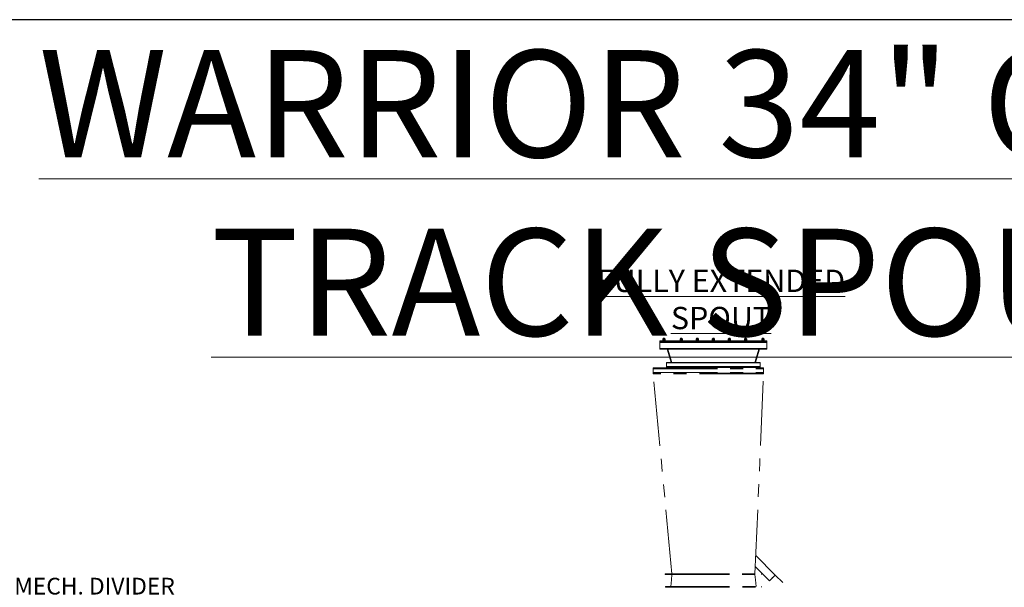
# Model space of a CAD drawing. Units: inches. Extents: x 0 to 2726, y 0 to 1999.
# Drawn here: x 347 to 715, y 1709 to 1921 of the extents above; entities that cross this region are included whole.
import ezdxf

# ---------------------------------------------------------------- set-up
doc = ezdxf.new("R2010")
doc.units = ezdxf.units.IN
doc.header["$LTSCALE"] = 96
doc.header["$MEASUREMENT"] = 0
doc.linetypes.add('CENTERX2', pattern=[0.8, 0.5, -0.1, 0.1, -0.1])
doc.linetypes.add('PHANTOM', pattern=[0.5, 0.25, -0.05, 0.05, -0.05, 0.05, -0.05])
doc.layers.add('GAMET MFG', color=5, linetype='Continuous')
doc.styles.add('SLDTEXTSTYLE0', font='TXT', dxfattribs={"width": 0.75})

# ---------------------------------------------------------------- blocks, each defined once
blk = doc.blocks.new('SW_NOTE_26')
at = {"color": 0, "linetype": 'Continuous', "lineweight": 0}
blk.add_line((137.92, 0), (0, 0), dxfattribs=at)
at = {"color": 0, "linetype": 'Continuous', "lineweight": 0, "char_height": 6.25, "attachment_point": 2, "style": 'SLDTEXTSTYLE0'}
for s, insert in [('GAMET MODEL CD MECH. DIVIDER', (67.99, 16.44)), ('(SUPPORT AND PIPING BY OTHERS)', (68.18, 8.23))]:
    blk.add_mtext(s, dxfattribs=dict(at, insert=insert))
blk = doc.blocks.new('EXT1')
at = {"linetype": 'Continuous', "lineweight": 15}
for p, q in [((512.59, 614.17), (472.59, 614.17)), ((472.59, 614.17), (472.59, 613.92)), ((512.59, 614.17), (472.59, 614.17)), ((472.59, 614.17), (472.59, 614.17)), ((473.72, 615), (473.66, 614.95)), ((473.66, 614.6), (473.66, 614.95)), ((473.66, 614.6), (473.72, 614.55)), ((473.66, 614.55), (473.66, 614.42)), ((474.53, 614.55), (473.66, 614.55)), ((474.53, 614.42), (473.66, 614.42)), ((473.77, 615), (473.72, 615)), ((474.09, 615), (473.77, 615)), ((473.89, 615.17), (473.84, 615.13)), ((473.84, 615.13), (473.84, 615)), ((474.34, 615.13), (473.84, 615.13)), ((473.84, 614.42), (473.84, 614.17)), ((473.88, 614.6), (473.88, 614.95)), ((474.3, 615.17), (473.89, 615.17)), ((474.09, 615), (474.42, 615)), ((474.34, 615.13), (474.3, 615.17)), ((474.31, 614.6), (474.31, 614.95)), ((474.34, 615), (474.34, 615.13)), ((474.34, 614.17), (474.34, 614.42)), ((474.47, 615), (474.42, 615)), ((474.53, 614.95), (474.47, 615)), ((474.47, 614.55), (474.53, 614.6)), ((474.53, 614.6), (474.53, 614.95)), ((474.53, 614.42), (474.53, 614.55)), ((480.22, 615), (480.16, 614.95)), ((480.16, 614.6), (480.16, 614.95)), ((480.16, 614.6), (480.22, 614.55)), ((480.16, 614.55), (480.16, 614.42)), ((481.03, 614.55), (480.16, 614.55)), ((481.03, 614.42), (480.16, 614.42)), ((480.27, 615), (480.22, 615)), ((480.59, 615), (480.27, 615)), ((480.39, 615.17), (480.34, 615.13)), ((480.34, 615.13), (480.34, 615)), ((480.84, 615.13), (480.34, 615.13)), ((480.34, 614.42), (480.34, 614.17)), ((480.38, 614.6), (480.38, 614.95)), ((480.8, 615.17), (480.39, 615.17)), ((480.59, 615), (480.92, 615)), ((480.84, 615.13), (480.8, 615.17)), ((480.81, 614.6), (480.81, 614.95)), ((480.84, 615), (480.84, 615.13)), ((480.84, 614.17), (480.84, 614.42)), ((480.97, 615), (480.92, 615)), ((481.03, 614.95), (480.97, 615)), ((480.97, 614.55), (481.03, 614.6)), ((481.03, 614.6), (481.03, 614.95)), ((481.03, 614.42), (481.03, 614.55)), ((486.22, 615), (486.16, 614.95)), ((486.16, 614.6), (486.16, 614.95)), ((486.16, 614.6), (486.22, 614.55)), ((486.16, 614.55), (486.16, 614.42)), ((487.03, 614.55), (486.16, 614.55)), ((487.03, 614.42), (486.16, 614.42)), ((486.27, 615), (486.22, 615)), ((486.59, 615), (486.27, 615)), ((486.39, 615.17), (486.34, 615.13)), ((486.34, 615.13), (486.34, 615)), ((486.84, 615.13), (486.34, 615.13)), ((486.34, 614.42), (486.34, 614.17)), ((486.38, 614.6), (486.38, 614.95)), ((486.8, 615.17), (486.39, 615.17)), ((486.59, 615), (486.92, 615)), ((486.84, 615.13), (486.8, 615.17)), ((486.81, 614.6), (486.81, 614.95)), ((486.84, 615), (486.84, 615.13)), ((486.84, 614.17), (486.84, 614.42)), ((486.97, 615), (486.92, 615)), ((487.03, 614.95), (486.97, 615)), ((486.97, 614.55), (487.03, 614.6)), ((487.03, 614.6), (487.03, 614.95)), ((487.03, 614.42), (487.03, 614.55)), ((492.22, 615), (492.16, 614.95)), ((492.16, 614.6), (492.16, 614.95)), ((492.16, 614.6), (492.22, 614.55)), ((492.16, 614.55), (492.16, 614.42)), ((493.03, 614.55), (492.16, 614.55)), ((493.03, 614.42), (492.16, 614.42)), ((492.27, 615), (492.22, 615)), ((492.59, 615), (492.27, 615)), ((492.39, 615.17), (492.34, 615.13)), ((492.34, 615.13), (492.34, 615)), ((492.84, 615.13), (492.34, 615.13)), ((492.34, 614.42), (492.34, 614.17)), ((492.38, 614.6), (492.38, 614.95)), ((492.8, 615.17), (492.39, 615.17)), ((492.59, 615), (492.92, 615)), ((492.84, 615.13), (492.8, 615.17)), ((492.81, 614.6), (492.81, 614.95)), ((492.84, 615), (492.84, 615.13)), ((492.84, 614.17), (492.84, 614.42)), ((492.97, 615), (492.92, 615)), ((493.03, 614.95), (492.97, 615)), ((492.97, 614.55), (493.03, 614.6)), ((493.03, 614.6), (493.03, 614.95)), ((493.03, 614.42), (493.03, 614.55)), ((498.22, 615), (498.16, 614.95)), ((498.16, 614.6), (498.16, 614.95)), ((498.16, 614.6), (498.22, 614.55)), ((498.16, 614.55), (498.16, 614.42)), ((499.03, 614.55), (498.16, 614.55)), ((499.03, 614.42), (498.16, 614.42)), ((498.27, 615), (498.22, 615)), ((498.59, 615), (498.27, 615)), ((498.39, 615.17), (498.34, 615.13)), ((498.34, 615.13), (498.34, 615)), ((498.84, 615.13), (498.34, 615.13)), ((498.34, 614.42), (498.34, 614.17)), ((498.38, 614.6), (498.38, 614.95)), ((498.8, 615.17), (498.39, 615.17)), ((498.59, 615), (498.92, 615)), ((498.84, 615.13), (498.8, 615.17)), ((498.81, 614.6), (498.81, 614.95)), ((498.84, 615), (498.84, 615.13)), ((498.84, 614.17), (498.84, 614.42)), ((498.97, 615), (498.92, 615)), ((499.03, 614.95), (498.97, 615)), ((498.97, 614.55), (499.03, 614.6)), ((499.03, 614.6), (499.03, 614.95)), ((499.03, 614.42), (499.03, 614.55)), ((504.22, 615), (504.16, 614.95)), ((504.16, 614.6), (504.16, 614.95)), ((504.16, 614.6), (504.22, 614.55)), ((504.16, 614.55), (504.16, 614.42)), ((505.03, 614.55), (504.16, 614.55)), ((505.03, 614.42), (504.16, 614.42)), ((504.27, 615), (504.22, 615)), ((504.59, 615), (504.27, 615)), ((504.39, 615.17), (504.34, 615.13)), ((504.34, 615.13), (504.34, 615)), ((504.84, 615.13), (504.34, 615.13)), ((504.34, 614.42), (504.34, 614.17)), ((504.38, 614.6), (504.38, 614.95)), ((504.8, 615.17), (504.39, 615.17)), ((504.59, 615), (504.92, 615)), ((504.84, 615.13), (504.8, 615.17)), ((504.81, 614.6), (504.81, 614.95)), ((504.84, 615), (504.84, 615.13)), ((504.84, 614.17), (504.84, 614.42)), ((504.97, 615), (504.92, 615)), ((505.03, 614.95), (504.97, 615)), ((504.97, 614.55), (505.03, 614.6)), ((505.03, 614.6), (505.03, 614.95)), ((505.03, 614.42), (505.03, 614.55)), ((510.72, 615), (510.66, 614.95)), ((510.66, 614.6), (510.66, 614.95)), ((510.66, 614.6), (510.72, 614.55)), ((510.66, 614.55), (510.66, 614.42)), ((511.53, 614.55), (510.66, 614.55)), ((511.53, 614.42), (510.66, 614.42)), ((510.77, 615), (510.72, 615)), ((511.09, 615), (510.77, 615)), ((510.89, 615.17), (510.84, 615.13)), ((510.84, 615.13), (510.84, 615)), ((511.34, 615.13), (510.84, 615.13)), ((510.84, 614.42), (510.84, 614.17)), ((510.88, 614.6), (510.88, 614.95)), ((511.3, 615.17), (510.89, 615.17)), ((511.09, 615), (511.42, 615)), ((511.34, 615.13), (511.3, 615.17)), ((511.31, 614.6), (511.31, 614.95)), ((511.34, 615), (511.34, 615.13)), ((511.34, 614.17), (511.34, 614.42)), ((511.47, 615), (511.42, 615)), ((511.53, 614.95), (511.47, 615)), ((511.47, 614.55), (511.53, 614.6)), ((511.53, 614.6), (511.53, 614.95)), ((511.53, 614.42), (511.53, 614.55)), ((512.59, 614.17), (512.59, 613.92)), ((512.59, 614.17), (512.59, 614.17)), ((512.59, 613.92), (472.59, 613.92)), ((472.59, 613.92), (472.59, 613.61)), ((472.59, 613.61), (472.59, 611.42)), ((473.66, 613.61), (472.59, 613.61)), ((512.59, 611.42), (472.59, 611.42)), ((472.59, 611.42), (472.59, 611.17)), ((512.59, 611.17), (472.59, 611.17)), ((473.66, 613.92), (473.66, 613.59)), ((473.66, 613.59), (473.72, 613.56)), ((473.72, 613.56), (473.77, 613.56)), ((473.77, 613.56), (474.09, 613.56)), ((473.88, 613.92), (473.88, 613.59)), ((474.09, 613.56), (474.42, 613.56)), ((474.31, 613.92), (474.31, 613.59)), ((474.42, 613.56), (474.47, 613.56)), ((474.47, 613.56), (474.53, 613.59)), ((474.53, 613.92), (474.53, 613.59)), ((480.16, 613.61), (474.53, 613.61)), ((475.59, 611.16), (475.35, 611.09)), ((476.84, 606.17), (475.35, 611.09)), ((475.59, 611.17), (475.6, 611.16)), ((475.59, 611.16), (509.59, 611.16)), ((475.59, 611.09), (475.59, 611.16)), ((475.59, 611.09), (509.59, 611.09)), ((477.09, 606.13), (475.59, 611.09)), ((480.16, 613.92), (480.16, 613.59)), ((480.16, 613.59), (480.22, 613.56)), ((480.22, 613.56), (480.27, 613.56)), ((480.27, 613.56), (480.59, 613.56)), ((480.38, 613.92), (480.38, 613.59)), ((480.59, 613.56), (480.92, 613.56)), ((480.81, 613.92), (480.81, 613.59)), ((480.92, 613.56), (480.97, 613.56)), ((480.97, 613.56), (481.03, 613.59)), ((481.03, 613.92), (481.03, 613.59)), ((486.16, 613.61), (481.03, 613.61)), ((486.16, 613.92), (486.16, 613.59)), ((486.16, 613.59), (486.22, 613.56)), ((486.22, 613.56), (486.27, 613.56)), ((486.27, 613.56), (486.59, 613.56)), ((486.38, 613.92), (486.38, 613.59)), ((486.59, 613.56), (486.92, 613.56)), ((486.81, 613.92), (486.81, 613.59)), ((486.92, 613.56), (486.97, 613.56)), ((486.97, 613.56), (487.03, 613.59)), ((487.03, 613.92), (487.03, 613.59)), ((492.16, 613.61), (487.03, 613.61)), ((492.16, 613.92), (492.16, 613.59)), ((492.16, 613.59), (492.22, 613.56)), ((492.22, 613.56), (492.27, 613.56)), ((492.27, 613.56), (492.59, 613.56)), ((492.38, 613.92), (492.38, 613.59)), ((492.59, 613.56), (492.92, 613.56)), ((492.81, 613.92), (492.81, 613.59)), ((492.92, 613.56), (492.97, 613.56)), ((492.97, 613.56), (493.03, 613.59)), ((493.03, 613.92), (493.03, 613.59)), ((498.16, 613.61), (493.03, 613.61)), ((498.16, 613.92), (498.16, 613.59)), ((498.16, 613.59), (498.22, 613.56)), ((498.22, 613.56), (498.27, 613.56)), ((498.27, 613.56), (498.59, 613.56)), ((498.38, 613.92), (498.38, 613.59)), ((498.59, 613.56), (498.92, 613.56)), ((498.81, 613.92), (498.81, 613.59)), ((498.92, 613.56), (498.97, 613.56)), ((498.97, 613.56), (499.03, 613.59)), ((499.03, 613.92), (499.03, 613.59)), ((504.16, 613.61), (499.03, 613.61)), ((504.16, 613.92), (504.16, 613.59)), ((504.16, 613.59), (504.22, 613.56)), ((504.22, 613.56), (504.27, 613.56)), ((504.27, 613.56), (504.59, 613.56)), ((504.38, 613.92), (504.38, 613.59)), ((504.59, 613.56), (504.92, 613.56)), ((504.81, 613.92), (504.81, 613.59)), ((504.92, 613.56), (504.97, 613.56)), ((504.97, 613.56), (505.03, 613.59)), ((505.03, 613.92), (505.03, 613.59)), ((510.66, 613.61), (505.03, 613.61)), ((509.59, 611.09), (508.09, 606.13)), ((509.83, 611.09), (508.35, 606.17)), ((509.59, 611.17), (509.59, 611.16)), ((509.59, 611.16), (509.83, 611.09)), ((509.59, 611.09), (509.59, 611.16)), ((510.66, 613.92), (510.66, 613.59)), ((510.66, 613.59), (510.72, 613.56)), ((510.72, 613.56), (510.77, 613.56)), ((510.77, 613.56), (511.09, 613.56)), ((510.88, 613.92), (510.88, 613.59)), ((511.09, 613.56), (511.42, 613.56)), ((511.31, 613.92), (511.31, 613.59)), ((511.42, 613.56), (511.47, 613.56)), ((511.47, 613.56), (511.53, 613.59)), ((511.53, 613.92), (511.53, 613.59)), ((512.59, 613.61), (511.53, 613.61)), ((512.59, 613.92), (512.59, 613.61)), ((512.59, 613.61), (512.59, 611.42)), ((512.59, 611.42), (512.59, 611.17)), ((477.08, 606.17), (475.09, 606.17)), ((475.09, 606.17), (475.09, 605.99)), ((510.09, 605.99), (475.09, 605.99)), ((475.09, 605.99), (475.09, 604.61)), ((510.09, 604.61), (475.09, 604.61)), ((475.09, 604.61), (475.09, 604.42)), ((510.09, 604.42), (475.09, 604.42)), ((475.09, 604.42), (475.09, 604.24)), ((510.09, 604.24), (475.09, 604.24)), ((475.09, 604.24), (475.09, 604.17)), ((477.07, 606.2), (477, 606.17)), ((508.09, 606.13), (477.09, 606.13)), ((508.11, 606.2), (508.18, 606.17)), ((510.09, 606.17), (508.11, 606.17)), ((510.09, 606.17), (510.09, 605.99)), ((510.09, 605.99), (510.09, 604.61)), ((510.09, 604.61), (510.09, 604.42)), ((510.09, 604.42), (510.09, 604.24)), ((510.09, 604.24), (510.09, 604.17))]:
    blk.add_line(p, q, dxfattribs=at)
for points, knots in [([(473.77, 615), (473.75, 615), (473.72, 614.99), (473.69, 614.97), (473.67, 614.95), (473.66, 614.95)], [0, 0, 0, 0, 0.406297, 0.827281, 1, 1, 1, 1]), ([(473.77, 614.55), (473.75, 614.55), (473.72, 614.56), (473.69, 614.58), (473.67, 614.59), (473.66, 614.6)], [0, 0, 0, 0, 0.406296, 0.827266, 1, 1, 1, 1]), ([(473.88, 614.95), (473.86, 614.96), (473.83, 614.99), (473.79, 615), (473.77, 615), (473.77, 615)], [0, 0, 0, 0, 0.484338, 0.986331, 1, 1, 1, 1]), ([(473.88, 614.6), (473.86, 614.59), (473.83, 614.56), (473.79, 614.55), (473.77, 614.55), (473.77, 614.55)], [0, 0, 0, 0, 0.484338, 0.986331, 1, 1, 1, 1]), ([(473.88, 614.95), (473.89, 614.95), (473.94, 614.97), (474.01, 614.99), (474.07, 615), (474.09, 615)], [0, 0, 0, 0, 0.265462, 0.628076, 1, 1, 1, 1]), ([(473.88, 614.6), (473.89, 614.59), (473.94, 614.57), (474.01, 614.55), (474.07, 614.55), (474.09, 614.55)], [0, 0, 0, 0, 0.265462, 0.628076, 1, 1, 1, 1]), ([(474.09, 615), (474.1, 615), (474.13, 615), (474.19, 614.99), (474.26, 614.97), (474.3, 614.95), (474.31, 614.95)], [0, 0, 0, 0, 0.066536, 0.435288, 0.814549, 1, 1, 1, 1]), ([(474.09, 614.55), (474.1, 614.55), (474.13, 614.55), (474.19, 614.56), (474.26, 614.58), (474.3, 614.59), (474.31, 614.6)], [0, 0, 0, 0, 0.066536, 0.43528, 0.814551, 1, 1, 1, 1]), ([(474.42, 615), (474.4, 615), (474.37, 614.99), (474.34, 614.97), (474.32, 614.95), (474.31, 614.95)], [0, 0, 0, 0, 0.406294, 0.82728, 1, 1, 1, 1]), ([(474.42, 614.55), (474.4, 614.55), (474.37, 614.56), (474.34, 614.58), (474.32, 614.59), (474.31, 614.6)], [0, 0, 0, 0, 0.4062923, 0.8272654, 1, 1, 1, 1]), ([(474.53, 614.95), (474.51, 614.96), (474.48, 614.99), (474.44, 615), (474.42, 615), (474.42, 615)], [0, 0, 0, 0, 0.484335, 0.986324, 1, 1, 1, 1]), ([(474.53, 614.6), (474.51, 614.59), (474.48, 614.56), (474.44, 614.55), (474.42, 614.55), (474.42, 614.55)], [0, 0, 0, 0, 0.484335, 0.986324, 1, 1, 1, 1]), ([(480.27, 615), (480.25, 615), (480.22, 614.99), (480.19, 614.97), (480.17, 614.95), (480.16, 614.95)], [0, 0, 0, 0, 0.406298, 0.827283, 1, 1, 1, 1]), ([(480.27, 614.55), (480.25, 614.55), (480.22, 614.56), (480.19, 614.58), (480.17, 614.59), (480.16, 614.6)], [0, 0, 0, 0, 0.406297, 0.827268, 1, 1, 1, 1]), ([(480.38, 614.95), (480.36, 614.96), (480.33, 614.99), (480.29, 615), (480.27, 615), (480.27, 615)], [0, 0, 0, 0, 0.484339, 0.986329, 1, 1, 1, 1]), ([(480.38, 614.6), (480.36, 614.59), (480.33, 614.56), (480.29, 614.55), (480.27, 614.55), (480.27, 614.55)], [0, 0, 0, 0, 0.484339, 0.986329, 1, 1, 1, 1]), ([(480.38, 614.95), (480.39, 614.95), (480.44, 614.97), (480.51, 614.99), (480.57, 615), (480.59, 615)], [0, 0, 0, 0, 0.265462, 0.628076, 1, 1, 1, 1]), ([(480.38, 614.6), (480.39, 614.59), (480.44, 614.57), (480.51, 614.55), (480.57, 614.55), (480.59, 614.55)], [0, 0, 0, 0, 0.265462, 0.628076, 1, 1, 1, 1]), ([(480.59, 615), (480.6, 615), (480.63, 615), (480.69, 614.99), (480.76, 614.97), (480.8, 614.95), (480.81, 614.95)], [0, 0, 0, 0, 0.0665311, 0.4352884, 0.8145494, 1, 1, 1, 1]), ([(480.59, 614.55), (480.6, 614.55), (480.63, 614.55), (480.69, 614.56), (480.76, 614.58), (480.8, 614.59), (480.81, 614.6)], [0, 0, 0, 0, 0.066531, 0.43528, 0.814551, 1, 1, 1, 1]), ([(480.92, 615), (480.9, 615), (480.87, 614.99), (480.84, 614.97), (480.82, 614.95), (480.81, 614.95)], [0, 0, 0, 0, 0.406294, 0.827283, 1, 1, 1, 1]), ([(480.92, 614.55), (480.9, 614.55), (480.87, 614.56), (480.84, 614.58), (480.82, 614.59), (480.81, 614.6)], [0, 0, 0, 0, 0.406292, 0.827268, 1, 1, 1, 1]), ([(481.03, 614.95), (481.01, 614.96), (480.98, 614.99), (480.94, 615), (480.92, 615), (480.92, 615)], [0, 0, 0, 0, 0.484333, 0.986324, 1, 1, 1, 1]), ([(481.03, 614.6), (481.01, 614.59), (480.98, 614.56), (480.94, 614.55), (480.92, 614.55), (480.92, 614.55)], [0, 0, 0, 0, 0.484333, 0.986324, 1, 1, 1, 1]), ([(486.27, 615), (486.25, 615), (486.22, 614.99), (486.19, 614.97), (486.17, 614.95), (486.16, 614.95)], [0, 0, 0, 0, 0.406297, 0.827282, 1, 1, 1, 1]), ([(486.27, 614.55), (486.25, 614.55), (486.22, 614.56), (486.19, 614.58), (486.17, 614.59), (486.16, 614.6)], [0, 0, 0, 0, 0.406295, 0.827267, 1, 1, 1, 1]), ([(486.38, 614.95), (486.36, 614.96), (486.33, 614.99), (486.29, 615), (486.27, 615), (486.27, 615)], [0, 0, 0, 0, 0.484337, 0.986329, 1, 1, 1, 1]), ([(486.38, 614.6), (486.36, 614.59), (486.33, 614.56), (486.29, 614.55), (486.27, 614.55), (486.27, 614.55)], [0, 0, 0, 0, 0.484337, 0.986329, 1, 1, 1, 1]), ([(486.38, 614.95), (486.39, 614.95), (486.44, 614.97), (486.51, 614.99), (486.57, 615), (486.59, 615)], [0, 0, 0, 0, 0.265464, 0.628074, 1, 1, 1, 1]), ([(486.38, 614.6), (486.39, 614.59), (486.44, 614.57), (486.51, 614.55), (486.57, 614.55), (486.59, 614.55)], [0, 0, 0, 0, 0.265464, 0.628074, 1, 1, 1, 1]), ([(486.59, 615), (486.6, 615), (486.63, 615), (486.69, 614.99), (486.76, 614.97), (486.8, 614.95), (486.81, 614.95)], [0, 0, 0, 0, 0.0665339, 0.4352869, 0.8145489, 1, 1, 1, 1]), ([(486.59, 614.55), (486.6, 614.55), (486.63, 614.55), (486.69, 614.56), (486.76, 614.58), (486.8, 614.59), (486.81, 614.6)], [0, 0, 0, 0, 0.0665334, 0.4352788, 0.8145501, 1, 1, 1, 1]), ([(486.92, 615), (486.9, 615), (486.87, 614.99), (486.84, 614.97), (486.82, 614.95), (486.81, 614.95)], [0, 0, 0, 0, 0.4062934, 0.8272819, 1, 1, 1, 1]), ([(486.92, 614.55), (486.9, 614.55), (486.87, 614.56), (486.84, 614.58), (486.82, 614.59), (486.81, 614.6)], [0, 0, 0, 0, 0.4062918, 0.8272669, 1, 1, 1, 1]), ([(487.03, 614.95), (487.01, 614.96), (486.98, 614.99), (486.94, 615), (486.92, 615), (486.92, 615)], [0, 0, 0, 0, 0.4843334, 0.9863253, 1, 1, 1, 1]), ([(487.03, 614.6), (487.01, 614.59), (486.98, 614.56), (486.94, 614.55), (486.92, 614.55), (486.92, 614.55)], [0, 0, 0, 0, 0.4843334, 0.9863253, 1, 1, 1, 1]), ([(492.27, 615), (492.25, 615), (492.22, 614.99), (492.19, 614.97), (492.17, 614.95), (492.16, 614.95)], [0, 0, 0, 0, 0.406298, 0.827282, 1, 1, 1, 1]), ([(492.27, 614.55), (492.25, 614.55), (492.22, 614.56), (492.19, 614.58), (492.17, 614.59), (492.16, 614.6)], [0, 0, 0, 0, 0.406296, 0.827267, 1, 1, 1, 1]), ([(492.38, 614.95), (492.36, 614.96), (492.33, 614.99), (492.29, 615), (492.27, 615), (492.27, 615)], [0, 0, 0, 0, 0.484338, 0.986329, 1, 1, 1, 1]), ([(492.38, 614.6), (492.36, 614.59), (492.33, 614.56), (492.29, 614.55), (492.27, 614.55), (492.27, 614.55)], [0, 0, 0, 0, 0.484338, 0.986329, 1, 1, 1, 1]), ([(492.38, 614.95), (492.39, 614.95), (492.44, 614.97), (492.51, 614.99), (492.57, 615), (492.59, 615)], [0, 0, 0, 0, 0.265463, 0.628075, 1, 1, 1, 1]), ([(492.38, 614.6), (492.39, 614.59), (492.44, 614.57), (492.51, 614.55), (492.57, 614.55), (492.59, 614.55)], [0, 0, 0, 0, 0.2654632, 0.6280748, 1, 1, 1, 1]), ([(492.59, 615), (492.6, 615), (492.63, 615), (492.69, 614.99), (492.76, 614.97), (492.8, 614.95), (492.81, 614.95)], [0, 0, 0, 0, 0.0665328, 0.4352873, 0.8145483, 1, 1, 1, 1]), ([(492.59, 614.55), (492.6, 614.55), (492.63, 614.55), (492.69, 614.56), (492.76, 614.58), (492.8, 614.59), (492.81, 614.6)], [0, 0, 0, 0, 0.0665324, 0.4352791, 0.8145495, 1, 1, 1, 1]), ([(492.92, 615), (492.9, 615), (492.87, 614.99), (492.84, 614.97), (492.82, 614.95), (492.81, 614.95)], [0, 0, 0, 0, 0.406293, 0.827282, 1, 1, 1, 1]), ([(492.92, 614.55), (492.9, 614.55), (492.87, 614.56), (492.84, 614.58), (492.82, 614.59), (492.81, 614.6)], [0, 0, 0, 0, 0.406292, 0.827267, 1, 1, 1, 1]), ([(493.03, 614.95), (493.01, 614.96), (492.98, 614.99), (492.94, 615), (492.92, 615), (492.92, 615)], [0, 0, 0, 0, 0.484333, 0.986324, 1, 1, 1, 1]), ([(493.03, 614.6), (493.01, 614.59), (492.98, 614.56), (492.94, 614.55), (492.92, 614.55), (492.92, 614.55)], [0, 0, 0, 0, 0.484333, 0.986324, 1, 1, 1, 1]), ([(498.27, 615), (498.25, 615), (498.22, 614.99), (498.19, 614.97), (498.17, 614.95), (498.16, 614.95)], [0, 0, 0, 0, 0.4062984, 0.8272817, 1, 1, 1, 1]), ([(498.27, 614.55), (498.25, 614.55), (498.22, 614.56), (498.19, 614.58), (498.17, 614.59), (498.16, 614.6)], [0, 0, 0, 0, 0.4062967, 0.8272667, 1, 1, 1, 1]), ([(498.38, 614.95), (498.36, 614.96), (498.33, 614.99), (498.29, 615), (498.27, 615), (498.27, 615)], [0, 0, 0, 0, 0.484338, 0.986329, 1, 1, 1, 1]), ([(498.38, 614.6), (498.36, 614.59), (498.33, 614.56), (498.29, 614.55), (498.27, 614.55), (498.27, 614.55)], [0, 0, 0, 0, 0.484338, 0.986329, 1, 1, 1, 1]), ([(498.38, 614.95), (498.39, 614.95), (498.44, 614.97), (498.51, 614.99), (498.57, 615), (498.59, 615)], [0, 0, 0, 0, 0.265462, 0.628074, 1, 1, 1, 1]), ([(498.38, 614.6), (498.39, 614.59), (498.44, 614.57), (498.51, 614.55), (498.57, 614.55), (498.59, 614.55)], [0, 0, 0, 0, 0.265462, 0.628074, 1, 1, 1, 1]), ([(498.59, 615), (498.6, 615), (498.63, 615), (498.69, 614.99), (498.76, 614.97), (498.8, 614.95), (498.81, 614.95)], [0, 0, 0, 0, 0.066531, 0.435287, 0.814549, 1, 1, 1, 1]), ([(498.59, 614.55), (498.6, 614.55), (498.63, 614.55), (498.69, 614.56), (498.76, 614.58), (498.8, 614.59), (498.81, 614.6)], [0, 0, 0, 0, 0.066531, 0.435279, 0.81455, 1, 1, 1, 1]), ([(498.92, 615), (498.9, 615), (498.87, 614.99), (498.84, 614.97), (498.82, 614.95), (498.81, 614.95)], [0, 0, 0, 0, 0.4062934, 0.8272819, 1, 1, 1, 1]), ([(498.92, 614.55), (498.9, 614.55), (498.87, 614.56), (498.84, 614.58), (498.82, 614.59), (498.81, 614.6)], [0, 0, 0, 0, 0.4062918, 0.8272669, 1, 1, 1, 1]), ([(499.03, 614.95), (499.01, 614.96), (498.98, 614.99), (498.94, 615), (498.92, 615), (498.92, 615)], [0, 0, 0, 0, 0.4843334, 0.9863253, 1, 1, 1, 1]), ([(499.03, 614.6), (499.01, 614.59), (498.98, 614.56), (498.94, 614.55), (498.92, 614.55), (498.92, 614.55)], [0, 0, 0, 0, 0.4843334, 0.9863253, 1, 1, 1, 1]), ([(504.27, 615), (504.25, 615), (504.22, 614.99), (504.19, 614.97), (504.17, 614.95), (504.16, 614.95)], [0, 0, 0, 0, 0.406298, 0.827283, 1, 1, 1, 1]), ([(504.27, 614.55), (504.25, 614.55), (504.22, 614.56), (504.19, 614.58), (504.17, 614.59), (504.16, 614.6)], [0, 0, 0, 0, 0.406297, 0.827268, 1, 1, 1, 1]), ([(504.38, 614.95), (504.36, 614.96), (504.33, 614.99), (504.29, 615), (504.27, 615), (504.27, 615)], [0, 0, 0, 0, 0.484338, 0.986329, 1, 1, 1, 1]), ([(504.38, 614.6), (504.36, 614.59), (504.33, 614.56), (504.29, 614.55), (504.27, 614.55), (504.27, 614.55)], [0, 0, 0, 0, 0.484338, 0.986329, 1, 1, 1, 1]), ([(504.38, 614.95), (504.39, 614.95), (504.44, 614.97), (504.51, 614.99), (504.57, 615), (504.59, 615)], [0, 0, 0, 0, 0.265466, 0.628072, 1, 1, 1, 1]), ([(504.38, 614.6), (504.39, 614.59), (504.44, 614.57), (504.51, 614.55), (504.57, 614.55), (504.59, 614.55)], [0, 0, 0, 0, 0.265466, 0.628072, 1, 1, 1, 1]), ([(504.59, 615), (504.6, 615), (504.63, 615), (504.69, 614.99), (504.76, 614.97), (504.8, 614.95), (504.81, 614.95)], [0, 0, 0, 0, 0.066531, 0.435285, 0.814548, 1, 1, 1, 1]), ([(504.59, 614.55), (504.6, 614.55), (504.63, 614.55), (504.69, 614.56), (504.76, 614.58), (504.8, 614.59), (504.81, 614.6)], [0, 0, 0, 0, 0.066531, 0.435277, 0.81455, 1, 1, 1, 1]), ([(504.92, 615), (504.9, 615), (504.87, 614.99), (504.84, 614.97), (504.82, 614.95), (504.81, 614.95)], [0, 0, 0, 0, 0.406293, 0.827281, 1, 1, 1, 1]), ([(504.92, 614.55), (504.9, 614.55), (504.87, 614.56), (504.84, 614.58), (504.82, 614.59), (504.81, 614.6)], [0, 0, 0, 0, 0.406291, 0.827266, 1, 1, 1, 1]), ([(505.03, 614.95), (505.01, 614.96), (504.98, 614.99), (504.94, 615), (504.92, 615), (504.92, 615)], [0, 0, 0, 0, 0.484333, 0.986324, 1, 1, 1, 1]), ([(505.03, 614.6), (505.01, 614.59), (504.98, 614.56), (504.94, 614.55), (504.92, 614.55), (504.92, 614.55)], [0, 0, 0, 0, 0.484333, 0.986324, 1, 1, 1, 1]), ([(510.77, 615), (510.75, 615), (510.72, 614.99), (510.69, 614.97), (510.67, 614.95), (510.66, 614.95)], [0, 0, 0, 0, 0.406297, 0.827281, 1, 1, 1, 1]), ([(510.77, 614.55), (510.75, 614.55), (510.72, 614.56), (510.69, 614.58), (510.67, 614.59), (510.66, 614.6)], [0, 0, 0, 0, 0.406296, 0.827266, 1, 1, 1, 1]), ([(510.88, 614.95), (510.86, 614.96), (510.83, 614.99), (510.79, 615), (510.77, 615), (510.77, 615)], [0, 0, 0, 0, 0.484338, 0.986329, 1, 1, 1, 1]), ([(510.88, 614.6), (510.86, 614.59), (510.83, 614.56), (510.79, 614.55), (510.77, 614.55), (510.77, 614.55)], [0, 0, 0, 0, 0.484338, 0.986329, 1, 1, 1, 1]), ([(510.88, 614.95), (510.89, 614.95), (510.94, 614.97), (511.01, 614.99), (511.07, 615), (511.09, 615)], [0, 0, 0, 0, 0.265461, 0.628072, 1, 1, 1, 1]), ([(510.88, 614.6), (510.89, 614.59), (510.94, 614.57), (511.01, 614.55), (511.07, 614.55), (511.09, 614.55)], [0, 0, 0, 0, 0.265461, 0.628072, 1, 1, 1, 1]), ([(511.09, 615), (511.1, 615), (511.13, 615), (511.19, 614.99), (511.26, 614.97), (511.3, 614.95), (511.31, 614.95)], [0, 0, 0, 0, 0.066531, 0.435285, 0.814548, 1, 1, 1, 1]), ([(511.09, 614.55), (511.1, 614.55), (511.13, 614.55), (511.19, 614.56), (511.26, 614.58), (511.3, 614.59), (511.31, 614.6)], [0, 0, 0, 0, 0.066531, 0.435277, 0.81455, 1, 1, 1, 1]), ([(511.42, 615), (511.4, 615), (511.37, 614.99), (511.34, 614.97), (511.32, 614.95), (511.31, 614.95)], [0, 0, 0, 0, 0.406291, 0.82728, 1, 1, 1, 1]), ([(511.42, 614.55), (511.4, 614.55), (511.37, 614.56), (511.34, 614.58), (511.32, 614.59), (511.31, 614.6)], [0, 0, 0, 0, 0.40629, 0.827265, 1, 1, 1, 1]), ([(511.53, 614.95), (511.51, 614.96), (511.48, 614.99), (511.44, 615), (511.42, 615), (511.42, 615)], [0, 0, 0, 0, 0.4843321, 0.986324, 1, 1, 1, 1]), ([(511.53, 614.6), (511.51, 614.59), (511.48, 614.56), (511.44, 614.55), (511.42, 614.55), (511.42, 614.55)], [0, 0, 0, 0, 0.4843321, 0.986324, 1, 1, 1, 1]), ([(473.77, 613.56), (473.77, 613.56), (473.75, 613.56), (473.71, 613.57), (473.68, 613.59), (473.66, 613.59)], [0, 0, 0, 0, 0.070098, 0.530786, 1, 1, 1, 1]), ([(473.88, 613.59), (473.86, 613.58), (473.82, 613.57), (473.79, 613.56), (473.77, 613.56)], [0, 0, 0, 0, 0.49546, 1, 1, 1, 1]), ([(474.09, 613.56), (474.04, 613.56), (473.96, 613.57), (473.89, 613.59), (473.88, 613.59)], [0, 0, 0, 0, 0.770646, 1, 1, 1, 1]), ([(474.31, 613.59), (474.26, 613.58), (474.18, 613.56), (474.11, 613.56), (474.09, 613.56)], [0, 0, 0, 0, 0.753691, 1, 1, 1, 1]), ([(474.42, 613.56), (474.42, 613.56), (474.4, 613.56), (474.36, 613.57), (474.33, 613.59), (474.31, 613.59)], [0, 0, 0, 0, 0.070091, 0.53078, 1, 1, 1, 1]), ([(474.53, 613.59), (474.51, 613.58), (474.47, 613.57), (474.44, 613.56), (474.42, 613.56)], [0, 0, 0, 0, 0.495459, 1, 1, 1, 1]), ([(480.27, 613.56), (480.27, 613.56), (480.25, 613.56), (480.21, 613.57), (480.18, 613.59), (480.16, 613.59)], [0, 0, 0, 0, 0.070096, 0.530784, 1, 1, 1, 1]), ([(480.38, 613.59), (480.36, 613.58), (480.32, 613.57), (480.29, 613.56), (480.27, 613.56)], [0, 0, 0, 0, 0.495459, 1, 1, 1, 1]), ([(480.59, 613.56), (480.54, 613.56), (480.46, 613.57), (480.39, 613.59), (480.38, 613.59)], [0, 0, 0, 0, 0.770646, 1, 1, 1, 1]), ([(480.81, 613.59), (480.76, 613.58), (480.68, 613.56), (480.61, 613.56), (480.59, 613.56)], [0, 0, 0, 0, 0.753696, 1, 1, 1, 1]), ([(480.92, 613.56), (480.92, 613.56), (480.9, 613.56), (480.86, 613.57), (480.83, 613.59), (480.81, 613.59)], [0, 0, 0, 0, 0.070091, 0.53078, 1, 1, 1, 1]), ([(481.03, 613.59), (481.01, 613.58), (480.97, 613.57), (480.94, 613.56), (480.92, 613.56)], [0, 0, 0, 0, 0.49546, 1, 1, 1, 1]), ([(486.27, 613.56), (486.27, 613.56), (486.25, 613.56), (486.21, 613.57), (486.18, 613.59), (486.16, 613.59)], [0, 0, 0, 0, 0.070096, 0.530784, 1, 1, 1, 1]), ([(486.38, 613.59), (486.36, 613.58), (486.32, 613.57), (486.29, 613.56), (486.27, 613.56)], [0, 0, 0, 0, 0.495459, 1, 1, 1, 1]), ([(486.59, 613.56), (486.54, 613.56), (486.46, 613.57), (486.39, 613.59), (486.38, 613.59)], [0, 0, 0, 0, 0.770644, 1, 1, 1, 1]), ([(486.81, 613.59), (486.76, 613.58), (486.68, 613.56), (486.61, 613.56), (486.59, 613.56)], [0, 0, 0, 0, 0.753693, 1, 1, 1, 1]), ([(486.92, 613.56), (486.92, 613.56), (486.9, 613.56), (486.86, 613.57), (486.83, 613.59), (486.81, 613.59)], [0, 0, 0, 0, 0.070091, 0.53078, 1, 1, 1, 1]), ([(487.03, 613.59), (487.01, 613.58), (486.97, 613.57), (486.94, 613.56), (486.92, 613.56)], [0, 0, 0, 0, 0.495459, 1, 1, 1, 1]), ([(492.27, 613.56), (492.27, 613.56), (492.25, 613.56), (492.21, 613.57), (492.18, 613.59), (492.16, 613.59)], [0, 0, 0, 0, 0.070096, 0.530785, 1, 1, 1, 1]), ([(492.38, 613.59), (492.36, 613.58), (492.32, 613.57), (492.29, 613.56), (492.27, 613.56)], [0, 0, 0, 0, 0.495459, 1, 1, 1, 1]), ([(492.59, 613.56), (492.54, 613.56), (492.46, 613.57), (492.39, 613.59), (492.38, 613.59)], [0, 0, 0, 0, 0.770643, 1, 1, 1, 1]), ([(492.81, 613.59), (492.76, 613.58), (492.68, 613.56), (492.61, 613.56), (492.59, 613.56)], [0, 0, 0, 0, 0.753694, 1, 1, 1, 1]), ([(492.92, 613.56), (492.92, 613.56), (492.9, 613.56), (492.86, 613.57), (492.83, 613.59), (492.81, 613.59)], [0, 0, 0, 0, 0.070091, 0.53078, 1, 1, 1, 1]), ([(493.03, 613.59), (493.01, 613.58), (492.97, 613.57), (492.94, 613.56), (492.92, 613.56)], [0, 0, 0, 0, 0.495459, 1, 1, 1, 1]), ([(498.27, 613.56), (498.27, 613.56), (498.25, 613.56), (498.21, 613.57), (498.18, 613.59), (498.16, 613.59)], [0, 0, 0, 0, 0.070096, 0.530786, 1, 1, 1, 1]), ([(498.38, 613.59), (498.36, 613.58), (498.32, 613.57), (498.29, 613.56), (498.27, 613.56)], [0, 0, 0, 0, 0.495459, 1, 1, 1, 1]), ([(498.59, 613.56), (498.54, 613.56), (498.46, 613.57), (498.39, 613.59), (498.38, 613.59)], [0, 0, 0, 0, 0.770644, 1, 1, 1, 1]), ([(498.81, 613.59), (498.76, 613.58), (498.68, 613.56), (498.61, 613.56), (498.59, 613.56)], [0, 0, 0, 0, 0.753693, 1, 1, 1, 1]), ([(498.92, 613.56), (498.92, 613.56), (498.9, 613.56), (498.86, 613.57), (498.83, 613.59), (498.81, 613.59)], [0, 0, 0, 0, 0.070092, 0.53078, 1, 1, 1, 1]), ([(499.03, 613.59), (499.01, 613.58), (498.97, 613.57), (498.94, 613.56), (498.92, 613.56)], [0, 0, 0, 0, 0.49546, 1, 1, 1, 1]), ([(504.27, 613.56), (504.27, 613.56), (504.25, 613.56), (504.21, 613.57), (504.18, 613.59), (504.16, 613.59)], [0, 0, 0, 0, 0.070096, 0.530784, 1, 1, 1, 1]), ([(504.38, 613.59), (504.36, 613.58), (504.32, 613.57), (504.29, 613.56), (504.27, 613.56)], [0, 0, 0, 0, 0.49546, 1, 1, 1, 1]), ([(504.59, 613.56), (504.54, 613.56), (504.46, 613.57), (504.39, 613.59), (504.38, 613.59)], [0, 0, 0, 0, 0.770642, 1, 1, 1, 1]), ([(504.81, 613.59), (504.76, 613.58), (504.68, 613.56), (504.61, 613.56), (504.59, 613.56)], [0, 0, 0, 0, 0.753695, 1, 1, 1, 1]), ([(504.92, 613.56), (504.92, 613.56), (504.9, 613.56), (504.86, 613.57), (504.83, 613.59), (504.81, 613.59)], [0, 0, 0, 0, 0.070091, 0.530781, 1, 1, 1, 1]), ([(505.03, 613.59), (505.01, 613.58), (504.97, 613.57), (504.94, 613.56), (504.92, 613.56)], [0, 0, 0, 0, 0.49546, 1, 1, 1, 1]), ([(510.77, 613.56), (510.77, 613.56), (510.75, 613.56), (510.71, 613.57), (510.68, 613.59), (510.66, 613.59)], [0, 0, 0, 0, 0.070095, 0.530786, 1, 1, 1, 1]), ([(510.88, 613.59), (510.86, 613.58), (510.82, 613.57), (510.79, 613.56), (510.77, 613.56)], [0, 0, 0, 0, 0.49546, 1, 1, 1, 1]), ([(511.09, 613.56), (511.04, 613.56), (510.96, 613.57), (510.89, 613.59), (510.88, 613.59)], [0, 0, 0, 0, 0.770642, 1, 1, 1, 1]), ([(511.31, 613.59), (511.26, 613.58), (511.18, 613.56), (511.11, 613.56), (511.09, 613.56)], [0, 0, 0, 0, 0.753695, 1, 1, 1, 1]), ([(511.42, 613.56), (511.42, 613.56), (511.4, 613.56), (511.36, 613.57), (511.33, 613.59), (511.31, 613.59)], [0, 0, 0, 0, 0.070091, 0.53078, 1, 1, 1, 1]), ([(511.53, 613.59), (511.51, 613.58), (511.47, 613.57), (511.44, 613.56), (511.42, 613.56)], [0, 0, 0, 0, 0.495459, 1, 1, 1, 1])]:
    blk.add_open_spline(points, degree=3, knots=knots, dxfattribs=at)

msp = doc.modelspace()

# ---------------------------------------------------------------- linework, layer by layer
msp.add_line((1212, 1920.75), (0, 1920.75))
at = {"layer": 'GAMET MFG', "linetype": 'PHANTOM', "lineweight": 15}
for p, q in [((583.5, 1790.69), (583.5, 1790.75)), ((583.5, 1790.75), (624.75, 1790.75)), ((583.5, 1790.5), (583.5, 1790.69)), ((583.5, 1790.69), (624.75, 1790.69)), ((583.5, 1790.5), (624.75, 1790.5)), ((583.5, 1790.31), (583.5, 1790.5)), ((624.75, 1790.69), (624.75, 1790.75)), ((624.75, 1790.5), (624.75, 1790.69)), ((624.75, 1790.31), (624.75, 1790.5)), ((583.5, 1790.31), (624.75, 1790.31)), ((583.5, 1788.94), (583.5, 1790.31)), ((583.5, 1788.94), (624.75, 1788.94)), ((583.5, 1788.75), (583.5, 1788.94)), ((583.5, 1788.5), (583.5, 1788.75)), ((624.75, 1788.75), (583.5, 1788.75)), ((624.75, 1788.5), (583.5, 1788.5)), ((624.75, 1788.94), (624.75, 1790.31)), ((624.75, 1788.75), (624.75, 1788.94)), ((624.75, 1788.5), (624.75, 1788.75)), ((629.09, 1713.34), (621.8, 1720.63)), ((588, 1713.75), (588, 1713.5)), ((588, 1713.75), (624, 1713.75)), ((588, 1713.5), (624, 1713.5)), ((621.62, 1716.57), (626.97, 1711.22)), ((624, 1713.75), (624, 1713.5)), ((588.06, 1709), (588.06, 1708.75)), ((588.06, 1709), (623.94, 1709)), ((588.06, 1708.75), (623.94, 1708.75)), ((623.94, 1709), (623.94, 1708.75))]:
    msp.add_line(p, q, dxfattribs=at)
at = {"layer": 'GAMET MFG', "linetype": 'CENTERX2'}
for q in [(626.97, 1711.22), (631.92, 1710.51)]:
    msp.add_line((629.09, 1713.34), q, dxfattribs=at)
at = {"layer": 'GAMET MFG', "linetype": 'PHANTOM', "lineweight": 15, "flags": 128}
for points in [[(590.5, 1713.75), (586.58, 1755.61), (583.5, 1788.5)], [(621.5, 1713.75), (623.32, 1755.61), (624.75, 1788.5)], [(590.09, 1709), (590.32, 1711.52), (590.5, 1713.5)], [(621.91, 1709), (621.68, 1711.52), (621.5, 1713.5)], [(629.09, 1713.34), (629.09, 1713.34), (629.08, 1713.33), (629.06, 1713.31), (629.03, 1713.28), (628.99, 1713.24), (628.94, 1713.19), (628.89, 1713.14), (628.82, 1713.07), (628.75, 1713), (628.67, 1712.92), (628.59, 1712.84), (628.5, 1712.75), (628.4, 1712.66), (628.31, 1712.56), (628.21, 1712.46), (628.1, 1712.36), (628, 1712.26), (627.9, 1712.15), (627.8, 1712.05), (627.7, 1711.95), (627.6, 1711.86), (627.51, 1711.77), (627.43, 1711.68), (627.34, 1711.6), (627.27, 1711.52), (627.2, 1711.45), (627.14, 1711.39), (627.09, 1711.34), (627.05, 1711.3), (627.01, 1711.26), (626.99, 1711.24), (626.97, 1711.22), (626.97, 1711.22), (626.97, 1711.22)]]:
    msp.add_lwpolyline(points, dxfattribs=at)

# ---------------------------------------------------------------- block references
msp.add_blockref('EXT1', (113.41, 1186.58))
at = {"layer": 'GAMET MFG', "linetype": 'Continuous', "lineweight": 0}
msp.add_blockref('SW_NOTE_26', (269.99, 1695.87), dxfattribs=at)

# ---------------------------------------------------------------- texts
at = {"color": 7, "linetype": 'Continuous', "lineweight": 0, "insert": (599.67, 1909.37), "char_height": 40, "attachment_point": 2, "style": 'SLDTEXTSTYLE0'}
msp.add_mtext('{\\LWARRIOR 34" OVER TRACK SPOUT}', dxfattribs=at)
at = {"linetype": 'Continuous', "lineweight": 0, "insert": (608.84, 1827.38), "char_height": 8.3333, "attachment_point": 2, "style": 'SLDTEXTSTYLE0'}
msp.add_mtext('\\LFULLY EXTENDED SPOUT', dxfattribs=at)

doc.saveas('drawing.dxf')
